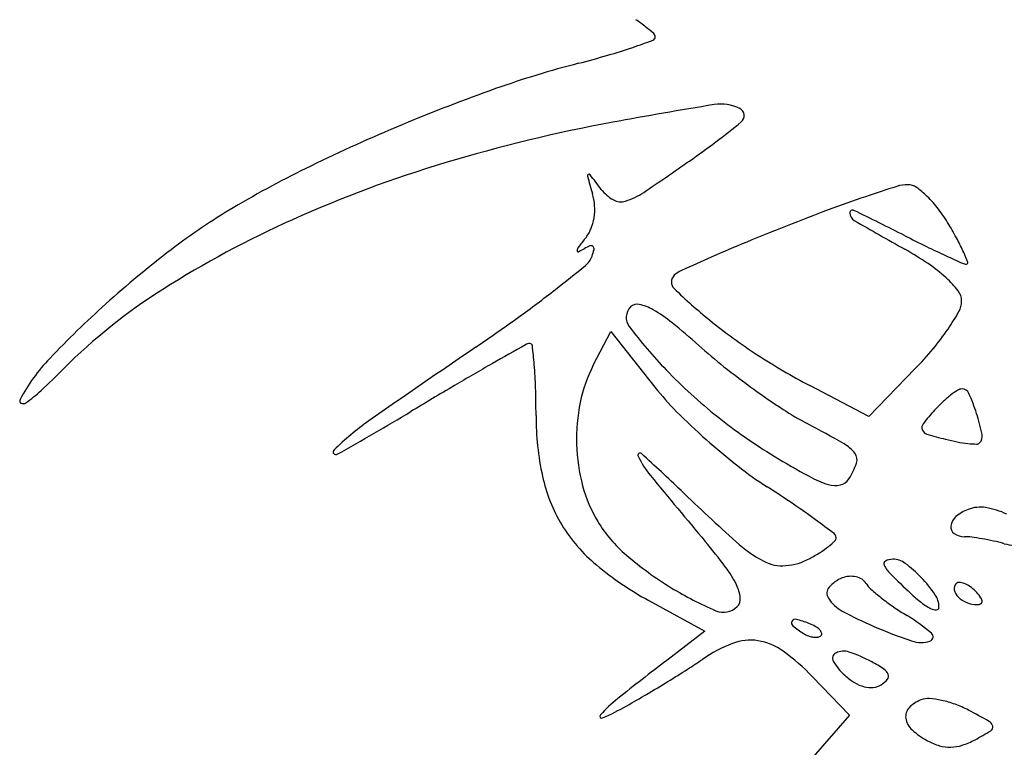
# Model space of a CAD drawing. Units: millimetres. Extents: x -21 to 4753, y -13 to 5144.
# Drawn here: x 59 to 59, y 12 to 12 of the extents above; entities that cross this region are included whole.
import ezdxf

# ---------------------------------------------------------------- set-up
doc = ezdxf.new("R2010")
doc.units = ezdxf.units.MM
doc.layers.add('Alçado', color=231, linetype='Continuous')

msp = doc.modelspace()

# ---------------------------------------------------------------- linework, layer by layer
at = {"layer": 'Alçado'}
for p, q in [((58.70385725215473, 11.57334107548591), (58.70492908230965, 11.57541376743973)), ((58.70492908230965, 11.57541376743973), (58.70762380995368, 11.57200468171111)), ((58.72355563360228, 11.57313677994111), (58.72071717637578, 11.57021194344989)), ((58.72071717637578, 11.57021194344989), (58.71710967852241, 11.57210071067218)), ((58.70725838870874, 11.55894906069197), (58.71068979782489, 11.55708036431318)), ((58.71068979782489, 11.55708036431318), (58.70834954464359, 11.55528664004481)), ((58.71727708135366, 11.55428031561287), (58.71954245963564, 11.55194303851444)), ((58.71954245963564, 11.55194303851444), (58.71602454904596, 11.54792292498439))]:
    msp.add_line(p, q, dxfattribs=at)
for centre, radius, start, end in [((58.70120372089027, 11.58663143980177), 0.009451523882442591, 51.54427973684804, 56.20453437764843), ((58.70128181794755, 11.58672979043462), 0.00932593727052846, 47.73578533946539, 51.54422898374694), ((58.70736492068198, 11.59342342741156), 0.0002811091979537537, 359.9999073091761, 47.73571108166114), ((58.68719279604954, 11.64847549996464), 0.05886192034935369, 288.9103117258225, 290.1946404613234), ((58.70744216805254, 11.59342342677335), 0.0002038618279059102, 290.1947614128595, 5.221161436568101e-05), ((58.68698854570022, 11.65343600265821), 0.0636542482329324, 284.5304206321036, 286.2077819137206), ((58.69536110000042, 11.62463199173099), 0.03365806996048903, 286.2078260449359, 288.9102281231647), ((58.71839764224242, 11.5322513862271), 0.06153457956216333, 104.5303928642323, 109.4724190451847), ((58.73412023803095, 11.48778396719545), 0.1086997295533901, 109.4723905290069, 112.6999921771507), ((58.75728923208307, 11.30646275350901), 0.2865516039737423, 99.2453873388733, 100.5015274497001), ((58.71166241698614, 11.58676411884958), 0.00256100260251022, 63.11195649813281, 99.2453197671003), ((58.71259809372462, 11.58860939336374), 0.0004920586693709773, 309.05470562461, 63.11192287760827), ((58.73435168659478, 11.48723036402915), 0.1092997669608227, 112.6999299954622, 115.9218032006549), ((58.72282327061168, 11.49239739065541), 0.09744953684836247, 100.5015931849203, 106.7235317034711), ((58.67771516740073, 11.63160224052633), 0.05585633827078094, 304.9880370751907, 309.0546938409288), ((58.71684566253051, 11.5122923359268), 0.07667598044472759, 106.72358114358, 114.1707853048827), ((58.61496220251879, 11.72126280618176), 0.1652955982973844, 303.8111511170126, 304.9879960964461), ((58.71468953908553, 11.52768349180873), 0.06432137668545689, 115.9216934565186, 120.7141305313554), ((58.70358922915927, 11.5849350558878), 9.423682353412e-05, 116.3614954609809, 196.056120536429), ((58.70359016752143, 11.58493316367643), 9.634893021717908e-05, 37.89472245908321, 116.3618388954232), ((58.81197081988702, 11.61612812350634), 0.112875337528199, 196.0562313369988, 196.622541640432), ((58.61314509750986, 11.51453748030034), 0.114708141201443, 37.33485981477933, 37.89452385132649), ((58.7231133251946, 11.58211575623939), 0.00227674261775267, 90.00000075080376, 107.5902479187391), ((58.72311332461557, 11.58351922594606), 0.000873272911926635, 54.78747022938011, 89.9999638859584), ((58.70068989340547, 11.58290616245585), 0.003258823229227289, 3.577086802041914, 16.62252086434415), ((58.7062961896367, 11.58558920263759), 0.002447623536883032, 217.3348568789187, 240.3891474231667), ((58.7044684339893, 11.58761627539563), 0.004445479668605147, 287.8413921431673, 303.8111017139773), ((58.75288096816858, 11.48822050201303), 0.1007776630930876, 107.5901951281508, 108.740226364229), ((58.72044622817976, 11.5797401425741), 0.005498732296890864, 45.74554677355734, 54.78739789258015), ((58.70554582580396, 11.58426890389101), 0.000928994333467296, 240.3890902729572, 287.8413767744441), ((58.74752041948732, 11.50402062561574), 0.08409295787950158, 108.7401392372334, 110.3902291961976), ((58.7192407509936, 11.57850288061641), 0.007226155926346087, 37.40580408697603, 45.7455325199677), ((58.70207703465035, 11.54891339398422), 0.03962757150001931, 120.7140954008017, 127.3521318321649), ((58.70063814423457, 11.58290293128981), 0.003310673175757915, 350.6851049162076, 3.577020504579846), ((58.76225190076111, 11.46438755598455), 0.1263753034723827, 110.3901305037286, 111.6061647092468), ((58.71972874123188, 11.58265980309008), 0.0001791299605351024, 63.88096015725708, 181.5266974203246), ((58.72008055738998, 11.58266917997874), 0.0005310710549983358, 181.5267205594282, 239.9922846868596), ((58.60424816466628, 11.34713289924147), 0.2624932279433597, 63.12693676002934, 63.88094650508416), ((58.71753900172762, 11.57720152413925), 0.009368462919241677, 30.541291231516, 37.40579309916151), ((58.71135521457122, 11.52452583848124), 0.06326689384010153, 114.1707936916223, 122.3354242675617), ((58.7008578901558, 11.58286688334995), 0.0030879901646536, 337.3302393436114, 350.6851874105631), ((58.86896309784718, 11.84046159385143), 0.2982271232669408, 239.9923292298812, 240.6791889735102), ((58.70153347672754, 11.58258470094336), 0.002355839820859761, 320.9714240991122, 337.3301782525468), ((58.78023713288187, 11.4189763360771), 0.1752183937507504, 111.6061665781235, 112.4770582314754), ((58.70245913970569, 11.5683041929202), 0.02687745322257466, 28.25956275631611, 30.54123448668168), ((58.718169427391, 11.56909942887257), 0.01905928140925914, 140.9714207990649, 143.0028467742095), ((58.754786805115, 11.48048855372936), 0.1086490907350255, 112.4770659814414, 113.7228931315493), ((58.76787421800666, 11.67003358941839), 0.09949895574100412, 243.126927832733, 243.9930067402333), ((58.71553492988254, 11.57533286949476), 0.01203229969833918, 24.09879082258825, 28.2596114425845), ((58.71718883526386, 11.52911370214852), 0.06453528746218164, 127.3521231463581, 131.9587708968964), ((58.70292179695311, 11.58034794927985), 5.918625884884564e-05, 174.0332175212762, 293.7249100278113), ((58.70329193737754, 11.5803092631653), 0.0004313428774613563, 143.002882010302, 174.0332524638136), ((58.70168484420898, 11.58316245905076), 0.003133518275438295, 293.7250711622318, 300.9898044936311), ((58.70447089519194, 11.57852383546136), 0.002277480605138161, 110.9343800741808, 120.9899780805919), ((58.70372136282523, 11.5804831366953), 0.000179705571340566, 46.65125583829607, 110.9342112363321), ((58.70123415534852, 11.58099612462938), 0.002731207008820075, 339.0063537607626, 347.8642225053757), ((58.70370421961675, 11.58046497503757), 0.0002046802659581769, 347.8642767617687, 46.65139199182006), ((58.71330008008962, 11.56330930981867), 0.01964763767138075, 55.80699797134496, 60.679155288882), ((58.75003185541319, 11.63346264729642), 0.05880763343923789, 243.9930036565432, 245.2771032193346), ((58.71645358394027, 11.5757437936707), 0.01102592801851245, 20.68644170113263, 24.09872618539729), ((58.7025171185177, 11.58050380272459), 0.00135702530673074, 309.4423307092395, 339.0064214185164), ((58.7760019152911, 11.43221148556017), 0.1613819667298442, 113.722876324255, 114.4292164364252), ((58.76914583657565, 11.67497615594304), 0.1045101024763307, 245.2772041048789, 245.8900382883647), ((58.7266947759805, 11.58011987385704), 0.0005879835753472835, 245.8901613418336, 270.0000417582023), ((58.72669477656382, 11.57961084878144), 7.8958500972037e-05, 269.9998869029229, 20.68635843232984), ((58.64193158510825, 11.65415085492486), 0.0967220878617098, 308.0463863780691, 309.4423234972326), ((58.70995778451651, 11.57760784357839), 0.001688735394987198, 114.429218353097, 132.6900609220756), ((58.71879044117509, 11.57139025091599), 0.009878007492517119, 47.65679674529431, 55.80700702409975), ((58.70918985495982, 11.57844032980242), 0.0005561502477046595, 132.6900067763922, 225.8602252372053), ((58.72113164773852, 11.57395930657072), 0.006402191738943356, 37.95784681745163, 47.65681164474572), ((58.696341961699, 11.54824196492988), 0.03519818500661109, 122.3354116954564, 134.9999983095852), ((58.65665898831457, 11.63533206383361), 0.07282557549272857, 305.8226916645152, 308.0463856660941), ((58.73204785352352, 11.60199513115656), 0.03337865419237067, 225.8601277382463, 230.8763742004562), ((58.72538247808617, 11.57727538676372), 0.00101090743196941, 0.03329526069511711, 37.95780155382732), ((58.72507359427097, 11.57727520630788), 0.001319791298909874, 330.7683900515368, 0.03333701900881193), ((58.71513492510612, 11.53139802690907), 0.06146336843213306, 131.9587228017052, 136.4297472985072), ((58.70679795449708, 11.57626488667118), 0.0009248475732267376, 134.9999876150454, 217.058358183506), ((58.70654483506804, 11.5765180062649), 0.0005668825276427159, 76.70613220434419, 134.9999915665695), ((58.70593899135667, 11.57395388257673), 0.003201607729879347, 60.47529540030605, 76.70612668835298), ((58.70328051376436, 11.56925974383607), 0.008596275618584268, 51.01203986090142, 60.47535839603061), ((58.71409930268528, 11.58341646844899), 0.0138955686725709, 325.5661759629053, 330.7684266331765), ((58.63066546735718, 11.67134290138228), 0.1172377759880708, 304.2661035482472, 305.8226913313503), ((58.73231320249482, 11.60232129278732), 0.03379911998654268, 230.8762936904344, 236.9626536399985), ((58.72936470290158, 11.59330618220379), 0.02920317650182355, 217.0583049485977, 223.8845673850421), ((58.68289256645503, 11.54407190431835), 0.0410014550673615, 48.04176467403164, 51.01204075117425), ((58.71207005650169, 11.58480765783763), 0.01635590360793376, 320.2343477202723, 325.5662475402713), ((59.08552926941532, 11.00368994078972), 0.6906369384387211, 124.2661299750871, 124.9254880075536), ((59.001267014656, 11.04189907905153), 0.6121324490508452, 119.5136382330184, 119.7318205166744), ((58.69998132695948, 11.57412409559328), 0.0005471861127987877, 90.00004851418657, 119.5136502852754), ((58.69998132673778, 11.5745207443742), 0.0001505373318915973, 6.436470539202719, 90.0000917735801), ((58.65801486079605, 11.56978638279614), 0.04238320766162123, 4.865926363817428, 6.436493648493864), ((58.7317739661294, 11.59843984007273), 0.03210985508649507, 228.0417602060929, 231.6561366583624), ((58.70827807833437, 11.58796314281617), 0.02128907539205903, 315.858675086994, 320.2343949426058), ((58.6789681578538, 11.56580339157428), 0.01154579466017843, 136.4297675533893, 151.8565767175842), ((58.73548883352858, 11.60720439845315), 0.0396240108357299, 236.9626802904994, 242.364900724316), ((58.63294764761819, 11.61163628041087), 0.05445491473149599, 312.980490694079, 315.0000000394269), ((58.79233146233542, 11.40772965013248), 0.1908414904942179, 119.7317892604942, 120.5359894996788), ((58.67354547837498, 11.57110847957692), 0.02679641766768893, 1.82974928996956, 4.866018776242741), ((58.7115568555115, 11.56935944882777), 0.008668174125530982, 152.6555654827679, 168.6163802494823), ((58.7316115937662, 11.59546721494763), 0.03232064038850472, 223.8845248557267, 231.4049894452244), ((58.74364819921968, 11.61345155724883), 0.05125010231677041, 231.6561176577401, 234.2024664711454), ((58.66406778584078, 11.57824124218095), 0.008807444032252181, 305.2159233168321, 312.9804255443317), ((58.8728060392399, 11.27130647319653), 0.3492316440193505, 120.5359494430967, 121.0474853223456), ((58.64763007067224, 11.57028057341588), 0.05272504634577253, 3.503160836359234e-06, 1.829762641053807), ((58.7213699559595, 11.58287039676875), 0.01752199456897039, 218.3247970876755, 224.8872658280294), ((58.74210541952987, 11.61131212698289), 0.04861242701015583, 234.2023842187854, 236.7753149692915), ((58.72913079811163, 11.56709758944588), 0.00557940154821409, 122.2381645952366, 127.7304031339913), ((58.72642072531914, 11.57139476342145), 0.0004990276694176725, 90.00005012668476, 122.2382810665789), ((58.72642072528901, 11.57143762409345), 0.0004561669988125735, 23.96433865415572, 90.00005107175559), ((58.66893238136775, 11.5711717753867), 0.000164390773204578, 151.8565417168593, 242.658480265987), ((58.7297684443632, 11.56627347018507), 0.006621402169060518, 127.730373549067, 133.3522534695935), ((58.71539148095031, 11.56653531084433), 0.0125258358372151, 17.9453135899693, 23.96434066972654), ((58.66898536316545, 11.57127424311351), 0.0002797454700482227, 242.6584455238705, 305.2159550351467), ((58.7141877289694, 11.56882974260713), 0.01135184396914131, 168.6163221111798, 181.6551313063179), ((58.72564175668219, 11.58617664819359), 0.01856505627059179, 236.7753035032987, 242.0540613104908), ((58.73587204649426, 11.56050824213854), 0.01502247333759167, 137.8553069134067, 141.961599731169), ((58.73133464693039, 11.56461451487411), 0.008902876078902973, 133.352362049703, 137.8552308582722), ((58.69944323372103, 11.55660699024197), 0.01626338429156611, 124.9255458130015, 134.7281427886195), ((58.6078062678834, 11.71151329559723), 0.1645843982659286, 299.2383605614981, 301.0474945247314), ((58.71810891676446, 11.57028057259795), 0.01775379974678745, 179.9999869888106, 192.1175117107521), ((58.73740187274134, 11.59883933427602), 0.04015005946290562, 224.8872508284224, 228.4184540332047), ((58.73170697176014, 11.59558669844682), 0.03247352357334714, 231.404972056253, 238.8988799080569), ((58.71561866301486, 11.56660887858748), 0.01228703905655365, 11.78181189576182, 17.94535140431817), ((58.67194448003597, 11.48495642488055), 0.09601649166148986, 60.51742472974638, 62.05407449332693), ((58.72433424588434, 11.56953501877155), 0.0003731204751274816, 141.9615316808888, 200.6988959418351), ((58.7243971424114, 11.56955878462727), 0.0004403572865435122, 200.6989720842988, 252.6571522439068), ((58.73825172314032, 11.59979706611988), 0.0414304875090038, 228.4183632836083, 231.9243622611038), ((58.73046393168138, 11.58898589266807), 0.02079271486176851, 252.6572112736354, 255.9107054455768), ((58.72861156400116, 11.5816054228528), 0.01318333901800028, 255.9106537409901, 259.1428381254214), ((58.72708216312586, 11.56899993127921), 0.000576831209475254, 315.0000694936867, 11.78178213019791), ((58.68811518141772, 11.56804305485517), 0.0001665416564512858, 134.7282028862123, 299.2383099783766), ((58.7140599987646, 11.56882604976783), 0.0112240603954185, 181.6551210714606, 194.765431443951), ((58.71812853195947, 11.56664441607795), 0.002176763626096834, 37.0697972804537, 60.51741507042032), ((58.72765113871353, 11.57659783873554), 0.008084484694927467, 259.1428302521601, 263.8049176293791), ((58.7276378012674, 11.57647494756104), 0.0079608718788487, 263.8049023032733, 267.6236563332429), ((58.72731781834161, 11.56876427815997), 0.0002435658903919859, 267.6234815332559, 314.9998165639523), ((58.70671441417687, 11.56784174163865), 0.0001272798048556834, 47.9270152478401, 205.4221137099157), ((58.71179547506191, 11.57025679332586), 0.005753082357585915, 205.4219601033999, 219.4613189959851), ((58.63214985138485, 11.48524135904678), 0.1114048482037412, 46.222343107264, 47.9269757202425), ((58.7504353758825, 11.62663169014191), 0.06873017303747181, 238.8988513241954, 240.9449438155104), ((58.71934736090358, 11.56756519972827), 0.0006492209812618678, 340.8797342812977, 37.06978759444094), ((58.72739230883504, 11.5859354183613), 0.02382162162673685, 231.9243786006882, 237.2306237407242), ((58.71558279600223, 11.56887028414297), 0.004633589718978408, 327.6701096567433, 340.8797863054243), ((58.7101147731585, 11.5685642182609), 0.009577480024638044, 192.1174960659778, 211.350188172278), ((59.14028674857895, 11.92299151943852), 0.5607544863987798, 219.4612685904351, 219.9970977642501), ((58.71999933563446, 11.57184784227212), 0.006059426006933883, 240.9449731871561, 253.0805527477494), ((58.71879182078138, 11.56683928074145), 0.0008358515970098033, 282.8568483783152, 327.6700072124784), ((58.71112380021665, 11.56805217421008), 0.008187591179435912, 194.7654766455048, 211.3727504644077), ((58.67099937507449, 11.49832778645865), 0.08036695810230444, 55.85925786674993, 57.23067326589707), ((58.71865633514611, 11.56743289132238), 0.001444727511423928, 253.0805079834695, 282.8568909610574), ((58.81532232031021, 11.67640116804455), 0.1533482933225261, 226.2223844397204, 227.9398505853005), ((58.69084879620332, 11.52760026412666), 0.04499921194783239, 53.74222170741562, 55.85935511788797), ((58.72772176625555, 11.56210206986442), 0.002596374298115877, 110.9936020789103, 130.2681669726702), ((58.727529392473, 11.56260338774219), 0.002059413139150052, 80.70270038221155, 110.9935993327993), ((58.72706634862413, 11.55977488446631), 0.004925567423090798, 64.91049145242827, 80.70275134428911), ((58.72663197197107, 11.56338855673907), 0.0009103434390384252, 130.2680556016778, 172.3577757948657), ((58.71038953233015, 11.56873159223609), 0.009899204519647275, 211.3501286571078, 230.2065911182171), ((58.71152360004316, 11.56829596798256), 0.008655859591293951, 211.3728399371773, 229.3314515502375), ((58.66836192062295, 11.49694056540222), 0.08302126737956668, 52.77492690658564, 53.7423030824841), ((58.72619981281115, 11.56344654365945), 0.0004743113033664443, 172.357823032647, 236.4174562503723), ((58.71838105477887, 11.56277849399477), 0.0003378553585762249, 5.468060964152651, 52.77502059989236), ((58.71846444499204, 11.56278647730113), 0.0002540838809539795, 314.3408013735944, 5.467913387798087), ((58.72658038076371, 11.56401972461185), 0.00116232901539837, 236.4174930311213, 269.3741479358059), ((58.72652827337819, 11.55924932227352), 0.003608357899835823, 82.38077586401864, 89.37418994664377), ((58.7249558888558, 11.54749492954422), 0.01546745321018742, 80.00812999947847, 82.38077805069395), ((58.72463525679785, 11.5456749462565), 0.01731546405262515, 77.65867205970804, 80.00817508580073), ((58.68240540570034, 11.53882300372314), 0.03694173462442751, 36.89663472405953, 39.99706400108941), ((58.71824230251341, 11.56881023460098), 0.008433356844179443, 227.9398090117325, 242.1351067925247), ((58.71448266494651, 11.56700204949554), 0.006056999149425626, 302.4085340037072, 308.5448203417006), ((58.71509128186153, 11.56623813410261), 0.005080279500453539, 308.5448654890113, 314.3410455709347), ((58.72520132441766, 11.54826207202211), 0.01466713396078068, 74.99785269928059, 77.65877832124791), ((58.73005895620464, 11.5663882838007), 0.00409868976180066, 254.997854371704, 263.9076695204471), ((58.71962265567519, 11.57772246170424), 0.02108379127768924, 229.3314712442037, 238.5666742792434), ((58.71530910667874, 11.56485699943479), 0.003786327768284849, 274.8493881420698, 298.1550247389873), ((58.71243414552273, 11.5702289410102), 0.00987920540855834, 298.1549133427208, 302.408521902845), ((58.71673311126234, 11.57634712647344), 0.01981068046221523, 230.2065042984183, 241.4279595479228), ((58.7064615463698, 11.5568826439751), 0.006861034665230788, 26.11038836294351, 36.89671294132334), ((58.7154257002467, 11.5634827015541), 0.002407092936564491, 242.135039934076, 274.8494476862378), ((58.72181991142492, 11.56119603391775), 0.0001931613835106455, 117.8977614210328, 207.6459696209754), ((58.72352038819168, 11.5620867613629), 0.002112801093866838, 207.6460113542661, 225.3519945494095), ((58.72217825651048, 11.56051917421505), 0.0009590270756853535, 89.99995529486088, 117.897770822984), ((58.72217825600465, 11.56020496190034), 0.001273239390177466, 53.26351751112327, 89.999943479184), ((58.71816570797942, 11.55482888423326), 0.007981648493559066, 43.79942238391124, 53.26342732226151), ((58.71978192254881, 11.55850529863076), 0.001956606152597936, 110.9936087240429, 140.0860571783598), ((58.71962035209172, 11.55892634781547), 0.001505621198632854, 94.4360818516421, 110.9936548465977), ((58.71961541741519, 11.55898992673362), 0.001441851064542472, 77.3322525878121, 94.43599192224428), ((58.71966450858712, 11.55920834655044), 0.001217982445086415, 58.64025711595729, 77.33212962997311), ((58.77006377534926, 11.60920539543943), 0.06834310054335099, 225.3518940126229, 226.7881658284059), ((58.71817355282362, 11.55483641989297), 0.007970770642861193, 34.27540765062196, 43.79935558871504), ((58.71957030725138, 11.5776368610279), 0.02098345268648983, 238.5667422630042, 246.9733029012761), ((58.71048857448383, 11.55885636789997), 0.002376333833143055, 6.293691832968469, 26.11043716481259), ((58.71871215233458, 11.55940020819177), 0.0005618762746194611, 140.0860891332431, 213.126694888833), ((58.7199089857882, 11.55960949336682), 0.0007482081703626685, 31.71747268131432, 58.64044309437105), ((58.72191819107351, 11.56085125126885), 0.00161375469385628, 211.7174977870691, 228.2739308416965), ((58.72635475105866, 11.55968902642411), 0.0004189935861072353, 134.9999121449923, 191.8350409736735), ((58.7262431211395, 11.55980065722363), 0.0002611244159513212, 87.00450436072018, 134.9999956554606), ((58.72620724707752, 11.5591150764683), 0.0009476431154905444, 68.58709136673163, 87.00460447197756), ((58.7259670864853, 11.55850266941466), 0.001605457303495217, 54.55954840047101, 68.58703439024217), ((58.72534466425824, 11.5576281370038), 0.002678870722784004, 45.00000279171236, 54.55964137517288), ((58.71219409164369, 11.55904446796815), 0.000660475325225162, 314.9999258863762, 6.293753869167122), ((58.72022710829251, 11.56038879601275), 0.002370853178338428, 213.1265806863007, 241.3722952368692), ((58.72965610259094, 11.56952816865847), 0.01323976733846329, 228.2740104514996, 231.788716371886), ((58.730812398296, 11.570996950118), 0.01510908238267903, 231.7886859038285, 235.3984798308838), ((58.73007458008117, 11.56663883668938), 0.009938925503490988, 226.7881144150624, 231.8607126250012), ((58.72359324423028, 11.55853007385335), 0.001412101988389434, 359.9999838751214, 34.27544628408639), ((58.72679055271367, 11.55978034897201), 0.0008642607978545251, 191.8350827296987, 225.0000243377613), ((58.72728259357323, 11.56027239137166), 0.00156011274354589, 225.0000534325326, 248.3419808543516), ((58.72488836023832, 11.55717183979431), 0.003324177238593996, 37.2063443160375, 44.99991928109691), ((58.72710818093045, 11.5588571619022), 0.0005370793735656777, 7.22433466435389, 37.20642537065308), ((58.71182496550561, 11.55941359292022), 0.001182497679358621, 246.9733150866979, 314.9999991155131), ((58.73191721458888, 11.57259833188248), 0.01705460097671052, 235.3983849760954, 238.6947276351003), ((58.72594809076566, 11.56138355294404), 0.003257165160896672, 231.8606899552703, 243.5130803361509), ((58.72485694163695, 11.55853007384367), 0.0001484045812448503, 269.4420295209903, 359.9998506495386), ((58.72734306899822, 11.56042468537343), 0.001723974699327153, 248.3419963525562, 269.9999574080341), ((58.7273430673279, 11.55911655900372), 0.000415848328991381, 270.0000536572555, 302.4800020554951), ((58.72747832621732, 11.55890408162348), 0.0001639721602177387, 302.4799707575124, 7.224413525650928), ((58.73014600584425, 11.57856045335033), 0.02307335686909728, 241.3723242990787, 246.6817762540682), ((58.71678069526381, 11.54770829722835), 0.01207662011795953, 49.98216105858793, 58.69471226230547), ((58.724863529949, 11.55920701536835), 0.0008253781668885942, 243.5130525850673, 269.4423237041432), ((58.71620751008395, 11.55757065132129), 0.0002239627850845457, 151.7285606636105, 231.3194530054529), ((58.71622170072103, 11.55756301936531), 0.0002400755422216237, 75.77802507854582, 151.7285170275715), ((58.7201704496161, 11.56252066269172), 0.006564901381818884, 231.31951299762, 238.2824739893112), ((58.71460185140975, 11.55117176814795), 0.006833405803376546, 69.00644321714034, 75.77797910526012), ((58.71598070583443, 11.55476501679435), 0.002984681942031605, 60.79029622003738, 69.00642715529266), ((58.71683279702923, 11.55628904504981), 0.001238623085891609, 44.94040244345504, 60.79036980195688), ((58.73362326701506, 11.58662752554614), 0.03185794559459607, 246.6817946857836, 251.15671385039), ((58.71763367423333, 11.55841609182967), 0.001739683116118613, 238.2826413210282, 249.5868606473458), ((58.71749799580103, 11.55805151523466), 0.001350678320557962, 249.5867983994502, 263.2530386902081), ((58.71745242804506, 11.55766634782963), 0.000962824806304605, 263.2530919068428, 279.3876893313422), ((58.71755517618748, 11.55704486677369), 0.0003329074423234613, 279.3877224407809, 315.0000657193255), ((58.71736287988752, 11.55681802615276), 0.0004897513717766577, 17.90194724452276, 44.94041467129829), ((58.71767968124241, 11.55692036246568), 0.0001568312325888046, 314.9999465675409, 17.90181781686817), ((58.72436269434797, 11.55673845999473), 0.0002854984702537731, 287.7757935682071, 49.98223914336715), ((58.71562424175662, 11.54793965233717), 0.008992783004073144, 111.1621215024, 124.4997106631891), ((58.71346341895642, 11.55352153136562), 0.003007256407111549, 80.98317506081769, 111.1621409360489), ((58.7133792852079, 11.55299134351507), 0.0035440782075233, 53.82040109176693, 80.98316484056456), ((58.72390752077478, 11.55815822043787), 0.001776438676833723, 251.1566311365793, 287.7757913788352), ((58.70712729289873, 11.54444273912208), 0.01413492543040701, 44.10508599901494, 53.82029364725035), ((58.71885114973878, 11.5554187239585), 0.0003591153326352491, 116.3836264328858, 210.3440389053238), ((58.71917235005831, 11.55477120152302), 0.001081925786879802, 71.22953129835479, 116.3835314919884), ((58.71657467626802, 11.54712770019367), 0.009154782883130692, 61.84509344804265, 71.22947746611773), ((58.86354975889315, 11.35279890338593), 0.2551242638381933, 127.4689820343, 128.3226851966744), ((58.69335603495461, 11.58034053112366), 0.03032248095581219, 302.4576507296503, 304.4996182944005), ((58.72167911825525, 11.55707416600887), 0.003635987973554154, 210.3439503737069, 227.8553643499034), ((58.7163163235003, 11.54664497472769), 0.009702295463257822, 56.74084931240326, 61.84505916839182), ((58.66011744238697, 11.63260001734872), 0.09225678434674783, 301.5667713344675, 302.4576016078263), ((58.72194772317402, 11.55737096725268), 0.00403628733707816, 227.8553209077615, 238.5531463309432), ((58.72124582727101, 11.55416109712621), 0.000713852697396256, 22.35277107050655, 56.74094495250689), ((58.72163583226742, 11.55432146981582), 0.000292161702199095, 319.1061569540079, 22.35273529139395), ((58.65653295485718, 11.63843425198059), 0.09910418126530103, 300.6855197550324, 301.5667245059207), ((58.72098281069402, 11.55579308643148), 0.00218675659406957, 238.5531006570404, 255.4786047757661), ((58.72082312722639, 11.55517658951267), 0.00154991496283994, 255.4786367110947, 276.021504271582), ((58.72086510705032, 11.55477861766018), 0.001149735125493716, 276.0214907378884, 301.7174588009714), ((58.72058541635337, 11.55523116397279), 0.001681736113851546, 301.7175127551365, 319.1063396602661), ((58.67259553800691, 11.61136631938866), 0.06762911887981383, 299.5120599772408, 300.6854672495904), ((58.71035638777015, 11.54661754514488), 0.008073915025182243, 128.3227371138598, 138.6788849111994), ((58.69750345011264, 11.56736337842903), 0.01706566470015726, 293.936166490946, 299.5120081101602), ((58.72462236841577, 11.55100674249108), 0.001998512465344876, 110.9936087240429, 136.4641429887602), ((58.72433611876651, 11.55175269740183), 0.001199520859256595, 86.1924293569586, 110.9936152709667), ((58.72407217380837, 11.54778682663789), 0.00517416522859946, 77.81578764998524, 86.19236552362534), ((58.72382549402435, 11.54664440237856), 0.006342918453587755, 69.9449939910253, 77.81571347847614), ((58.7237205173186, 11.54635685425188), 0.006649029600624904, 62.34756702759186, 69.94495341919335), ((58.70438009825759, 11.55187174741871), 0.0001163602578868938, 138.6789296288178, 293.9361784624257), ((58.72371884369522, 11.55186522853254), 0.000752175754948662, 136.4640219688002, 189.1773640104534), ((58.70391886874575, 11.50856405022059), 0.04931519093273277, 60.66838330496053, 62.34757797181411), ((58.72417703674729, 11.55193925279485), 0.001216309854286145, 189.1773146110696, 227.8325299701058), ((58.72785942279152, 11.55117050716232), 0.0004433145492769422, 12.5828983413871, 60.66850536984347), ((58.72803503583642, 11.55120970677629), 0.0002633796969747885, 301.4966445515954, 12.58279647708457), ((58.72655964016091, 11.55456990468898), 0.004765553212921254, 227.8325826408731, 241.8449991180954), ((58.71824166862077, 11.5671930867837), 0.01900847179824375, 298.1550021755635, 301.4967135611283), ((58.72609849656289, 11.55370825571596), 0.00378826493823152, 241.8450309594026, 253.7936558554378), ((58.72567635442216, 11.55225582426127), 0.002275730272296165, 253.7935927633589, 271.2952092391441), ((58.725672587555, 11.55242240528249), 0.002442353878970959, 271.2952221978846, 288.0805397098095), ((58.72493092101481, 11.55469412889778), 0.004832081360267442, 288.0806155305247, 298.1549703342558)]:
    msp.add_arc(centre, radius, start, end, dxfattribs=at)

doc.saveas('drawing.dxf')
